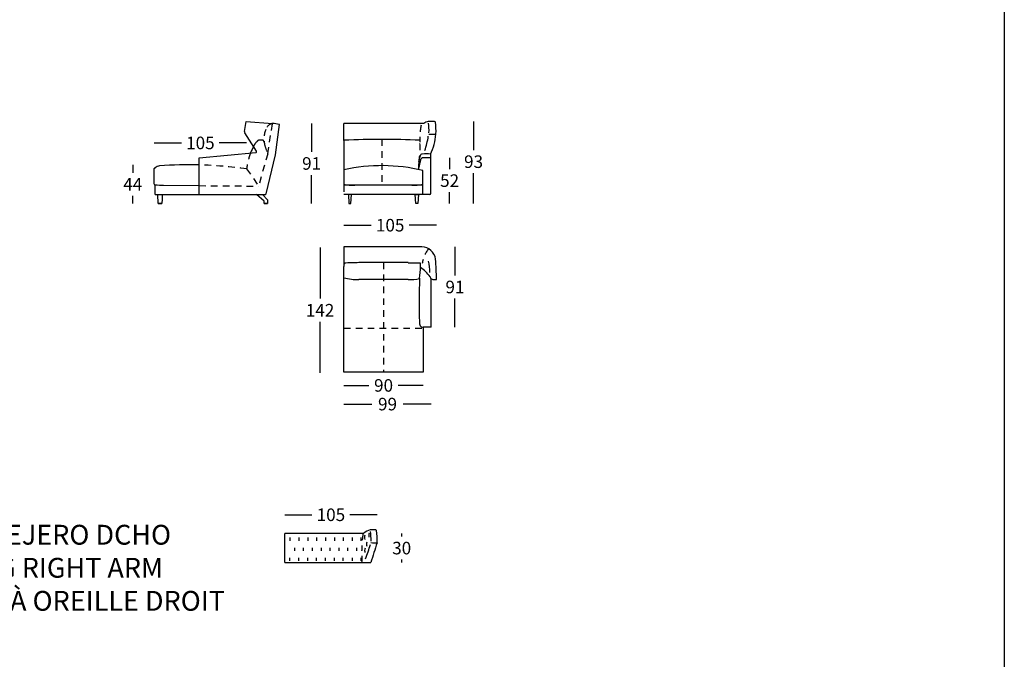
# Model space of a CAD drawing. Extents: x -211 to 20, y 307 to 3413.
# Drawn here: x -92 to 20, y 828 to 901 of the extents above; entities that cross this region are included whole.
import ezdxf

# ---------------------------------------------------------------- set-up
doc = ezdxf.new("R2010")
doc.units = 0
doc.linetypes.add('JIS_02_0.7', pattern=[1.35, 0.75, -0.6])
doc.layers.get('0').update_dxf_attribs({"linetype": 'CONTINUOUS'})
doc.layers.get('DEFPOINTS').update_dxf_attribs({"linetype": 'CONTINUOUS'})
for name, color, linetype in [('costuras', 7, 'JIS_02_0.7'), ('costuras piel', 1, 'JIS_02_0.7'), ('Cotas', 251, 'CONTINUOUS'), ('líneas ocultas', 5, 'JIS_02_0.7'), ('Para Imprimir', 7, 'CONTINUOUS')]:
    doc.layers.add(name, color=color, linetype=linetype)
doc.styles.add('Estilo1', font='REFSAN.TTF')
doc.dimstyles.new('Cotas Esquemas', dxfattribs={"dimscale": 0.3, "dimtxt": 4.75, "dimasz": 2.5, "dimexe": 1.25, "dimexo": 4, "dimgap": 2, "dimtad": 0, "dimtih": 1, "dimtoh": 1, "dimdec": 0, "dimlfac": 10, "dimdsep": 46, "dimtxsty": 'Standard', "dimblk": 'NONE', "dimcen": 2.5, "dimse1": 1, "dimse2": 1, "dimadec": 0, "dimazin": 0, "dimtfac": 1, "dimtdec": 0, "dimtmove": 0, "dimatfit": 3, "dimfxl": 0, "dimtolj": 1, "dimtzin": 0, "dimarcsym": 0})

# ---------------------------------------------------------------- blocks, each defined once
blk = doc.blocks.new('*D34')
at = {"layer": 'Cotas', "color": 0, "lineweight": -2}
for p, q in [((-78.85, 884.16), (-78.85, 883.28)), ((-78.85, 879.78), (-78.85, 880.66))]:
    blk.add_line(p, q, dxfattribs=at)
at = {"layer": 'DEFPOINTS', "color": 0}
for p in [(-72.64, 884.16), (-78.85, 879.78), (-75.94, 879.78)]:
    blk.add_point(p, dxfattribs=at)
at = {"layer": 'Cotas', "color": 0, "insert": (-78.85, 881.97), "char_height": 1.425, "attachment_point": 5}
blk.add_mtext('\\A1;44', dxfattribs=at)
blk = doc.blocks.new('_None')
blk = doc.blocks.new('*D36')
at = {"layer": 'Cotas', "color": 0, "lineweight": -2}
for p, q in [((-76.42, 886.66), (-73.31, 886.66)), ((-65.92, 886.66), (-69.02, 886.66))]:
    blk.add_line(p, q, dxfattribs=at)
at = {"layer": 'DEFPOINTS', "color": 0}
for p in [(-65.92, 886.66), (-76.42, 883.62), (-65.92, 883.55)]:
    blk.add_point(p, dxfattribs=at)
at = {"layer": 'Cotas', "color": 0, "insert": (-71.17, 886.66), "char_height": 1.425, "attachment_point": 5}
blk.add_mtext('\\A1;105', dxfattribs=at)
blk = doc.blocks.new('*D37')
at = {"layer": 'Cotas', "color": 0, "lineweight": -2}
for p, q in [((-58.54, 888.87), (-58.54, 885.64)), ((-58.54, 879.78), (-58.54, 883.01))]:
    blk.add_line(p, q, dxfattribs=at)
at = {"layer": 'DEFPOINTS', "color": 0}
for p in [(-62.98, 888.87), (-63.55, 879.78), (-58.54, 879.78)]:
    blk.add_point(p, dxfattribs=at)
at = {"layer": 'Cotas', "color": 0, "insert": (-58.54, 884.33), "char_height": 1.425, "attachment_point": 5}
blk.add_mtext('\\A1;91', dxfattribs=at)
blk = doc.blocks.new('*D39')
at = {"layer": 'Cotas', "color": 0, "lineweight": -2}
for p, q in [((-40.15, 889.09), (-40.15, 885.84)), ((-40.15, 879.78), (-40.15, 883.22))]:
    blk.add_line(p, q, dxfattribs=at)
at = {"layer": 'DEFPOINTS', "color": 0}
for p in [(-44.58, 889.09), (-46.48, 879.78), (-40.15, 879.78)]:
    blk.add_point(p, dxfattribs=at)
at = {"layer": 'Cotas', "color": 0, "insert": (-40.15, 884.53), "char_height": 1.425, "attachment_point": 5}
blk.add_mtext('\\A1;93', dxfattribs=at)
blk = doc.blocks.new('*D40')
at = {"layer": 'Cotas', "color": 0, "lineweight": -2}
for p, q in [((-57.58, 874.78), (-57.58, 868.99)), ((-57.58, 860.56), (-57.58, 866.36))]:
    blk.add_line(p, q, dxfattribs=at)
at = {"layer": 'DEFPOINTS', "color": 0}
for p in [(-54.87, 874.78), (-57.58, 860.56), (-54.87, 860.56)]:
    blk.add_point(p, dxfattribs=at)
at = {"layer": 'Cotas', "color": 0, "insert": (-57.58, 867.67), "char_height": 1.425, "attachment_point": 5}
blk.add_mtext('\\A1;142', dxfattribs=at)
blk = doc.blocks.new('*D41')
at = {"layer": 'Cotas', "color": 0, "lineweight": -2}
for p, q in [((-54.87, 877.32), (-51.76, 877.32)), ((-44.36, 877.32), (-47.47, 877.32))]:
    blk.add_line(p, q, dxfattribs=at)
at = {"layer": 'DEFPOINTS', "color": 0}
for p in [(-44.36, 877.32), (-54.87, 874.87), (-44.36, 871.17)]:
    blk.add_point(p, dxfattribs=at)
at = {"layer": 'Cotas', "color": 0, "insert": (-49.62, 877.32), "char_height": 1.425, "attachment_point": 5}
blk.add_mtext('\\A1;105', dxfattribs=at)
blk = doc.blocks.new('*D43')
at = {"layer": 'Cotas', "color": 0, "lineweight": -2}
for p, q in [((-42.87, 884.98), (-42.87, 883.69)), ((-42.87, 879.78), (-42.87, 881.06))]:
    blk.add_line(p, q, dxfattribs=at)
at = {"layer": 'DEFPOINTS', "color": 0}
for p in [(-45.17, 884.98), (-46.48, 879.78), (-42.87, 879.78)]:
    blk.add_point(p, dxfattribs=at)
at = {"layer": 'Cotas', "color": 0, "insert": (-42.87, 882.38), "char_height": 1.425, "attachment_point": 5}
blk.add_mtext('\\A1;52', dxfattribs=at)
blk = doc.blocks.new('*D44')
at = {"layer": 'Cotas', "color": 0, "lineweight": -2}
for p, q in [((-54.87, 859.14), (-52.04, 859.14)), ((-45.86, 859.14), (-48.7, 859.14))]:
    blk.add_line(p, q, dxfattribs=at)
at = {"layer": 'DEFPOINTS', "color": 0}
for p in [(-54.87, 860.56), (-45.86, 860.65), (-45.86, 859.14)]:
    blk.add_point(p, dxfattribs=at)
at = {"layer": 'Cotas', "color": 0, "insert": (-50.37, 859.14), "char_height": 1.425, "attachment_point": 5}
blk.add_mtext('\\A1;90', dxfattribs=at)
blk = doc.blocks.new('*D45')
at = {"layer": 'Cotas', "color": 0, "lineweight": -2}
for p, q in [((-54.87, 857.02), (-51.7, 857.02)), ((-44.96, 857.02), (-48.13, 857.02))]:
    blk.add_line(p, q, dxfattribs=at)
at = {"layer": 'DEFPOINTS', "color": 0}
for p in [(-44.96, 865.75), (-54.87, 860.65), (-44.96, 857.02)]:
    blk.add_point(p, dxfattribs=at)
at = {"layer": 'Cotas', "color": 0, "insert": (-49.92, 857.02), "char_height": 1.425, "attachment_point": 5}
blk.add_mtext('\\A1;99', dxfattribs=at)
blk = doc.blocks.new('*D80')
at = {"layer": 'DEFPOINTS', "color": 0}
for p in [(-52.69, 842.33), (-48.31, 842.33), (-51.8, 839.03)]:
    blk.add_point(p, dxfattribs=at)
at = {"layer": 'Cotas', "color": 0, "insert": (-48.31, 840.68), "char_height": 1.425, "attachment_point": 5}
blk.add_mtext('\\A1;30', dxfattribs=at)
blk = doc.blocks.new('*D81')
at = {"layer": 'Cotas', "color": 0, "lineweight": -2}
for p, q in [((-61.6, 844.46), (-58.5, 844.46)), ((-51.1, 844.46), (-54.21, 844.46))]:
    blk.add_line(p, q, dxfattribs=at)
at = {"layer": 'DEFPOINTS', "color": 0}
for p in [(-51.1, 844.46), (-61.6, 842.33), (-51.1, 841.32)]:
    blk.add_point(p, dxfattribs=at)
at = {"layer": 'Cotas', "color": 0, "insert": (-56.35, 844.46), "char_height": 1.425, "attachment_point": 5}
blk.add_mtext('\\A1;105', dxfattribs=at)
blk = doc.blocks.new('*D1014')
at = {"layer": 'Cotas', "color": 0, "lineweight": -2}
for p, q in [((-42.26, 874.87), (-42.26, 871.62)), ((-42.26, 865.75), (-42.26, 869))]:
    blk.add_line(p, q, dxfattribs=at)
at = {"layer": 'DEFPOINTS', "color": 0}
for p in [(-46.02, 874.87), (-42.26, 874.87), (-44.96, 865.75)]:
    blk.add_point(p, dxfattribs=at)
at = {"layer": 'Cotas', "color": 0, "insert": (-42.26, 870.31), "char_height": 1.425, "attachment_point": 5}
blk.add_mtext('\\A1;91', dxfattribs=at)

msp = doc.modelspace()

# ---------------------------------------------------------------- linework, layer by layer
for p, q in [((-66.15, 887.94), (-65.98, 889.09)), ((-65.98, 889.09), (-62.98, 888.86)), ((-45.8, 888.87), (-54.87, 888.87)), ((-54.87, 886.94), (-54.87, 888.87)), ((-64.78, 885.71), (-66.12, 887.8)), ((-71.32, 884.97), (-64.87, 885.57)), ((-71.32, 880.81), (-71.32, 884.97)), ((-45.02, 880.92), (-45.02, 885.38)), ((-76.42, 881.96), (-76.42, 883.74)), ((-54.87, 883.62), (-54.87, 881.86)), ((-46.39, 883.79), (-46.39, 883.65)), ((-45.93, 883.54), (-45.93, 881.86)), ((-45.93, 883.54), (-45.93, 881.86)), ((-76.32, 880.82), (-76.32, 881.91)), ((-75.35, 881.85), (-71.32, 881.81)), ((-45.93, 881.86), (-54.87, 881.86)), ((-45.12, 880.82), (-54.87, 880.82)), ((-75.95, 879.79), (-75.54, 879.79)), ((-63.94, 879.79), (-63.54, 879.79)), ((-54.32, 879.79), (-54.07, 879.79)), ((-46.47, 879.79), (-46.72, 879.79)), ((-46.02, 874.87), (-54.87, 874.87)), ((-54.87, 874.87), (-54.87, 872.84)), ((-54.87, 860.65), (-54.87, 872.62)), ((-47.58, 873.07), (-53.16, 873.07)), ((-47.58, 871.15), (-53.16, 871.15)), ((-44.96, 865.75), (-44.96, 871.26)), ((-44.64, 871.15), (-44.36, 871.17)), ((-44.96, 865.75), (-45.86, 865.75)), ((-45.86, 865.68), (-45.86, 860.65)), ((-45.86, 860.65), (-54.87, 860.65)), ((-52.69, 842.33), (-61.6, 842.33)), ((-61.6, 839.03), (-61.6, 842.33)), ((-61, 841.87), (-61, 841.51)), ((-59.99, 841.87), (-59.99, 841.51)), ((-58.98, 841.87), (-58.98, 841.51)), ((-57.98, 841.87), (-57.98, 841.51)), ((-56.97, 841.87), (-56.97, 841.51)), ((-55.96, 841.87), (-55.96, 841.51)), ((-54.95, 841.87), (-54.95, 841.51)), ((-53.94, 841.87), (-53.94, 841.51)), ((-52.94, 841.87), (-52.94, 841.51)), ((-60.5, 840.72), (-60.5, 840.36)), ((-59.49, 840.72), (-59.49, 840.36)), ((-58.48, 840.72), (-58.48, 840.36)), ((-57.47, 840.72), (-57.47, 840.36)), ((-56.46, 840.72), (-56.46, 840.36)), ((-55.46, 840.72), (-55.46, 840.36)), ((-54.45, 840.72), (-54.45, 840.36)), ((-53.44, 840.72), (-53.44, 840.36)), ((-61.6, 839.03), (-51.8, 839.03)), ((-61, 839.23), (-61, 839.59)), ((-59.99, 839.23), (-59.99, 839.59)), ((-58.98, 839.23), (-58.98, 839.59)), ((-57.98, 839.23), (-57.98, 839.59)), ((-56.97, 839.23), (-56.97, 839.59)), ((-55.96, 839.23), (-55.96, 839.59)), ((-54.95, 839.23), (-54.95, 839.59)), ((-53.94, 839.59), (-53.94, 839.23)), ((-52.94, 839.59), (-52.94, 839.23))]:
    msp.add_line(p, q)
msp.add_lwpolyline([(-76.32, 880.82), (-63.79, 880.82, 0.346959), (-63.69, 880.89), (-62.64, 885.3), (-62.2, 888.76)], format="xyb")
msp.add_lwpolyline([(-75.52, 880.27), (-75.54, 879.79), (-75.55, 879.78), (-75.94, 879.78), (-75.95, 879.79), (-76, 880.82), (-75.49, 880.82), (-75.5, 880.65, 0.060244)], format="xyb", close=True)
msp.add_lwpolyline([(-75.52, 880.27), (-75.54, 879.79), (-75.55, 879.78), (-75.94, 879.78), (-75.95, 879.79), (-76, 880.82), (-75.49, 880.82), (-75.5, 880.65, 0.060244)], format="xyb", close=True)
for points in [[(-64.8, 880.81), (-64.1, 880.81), (-63.54, 880.2), (-63.54, 879.79), (-63.55, 879.78), (-63.93, 879.78), (-63.94, 879.79), (-63.94, 880.04), (-64.8, 880.81)], [(-54.37, 880.82), (-54.32, 879.79), (-54.31, 879.78), (-54.08, 879.78), (-54.07, 879.79), (-54.02, 880.82), (-54.37, 880.82)], [(-46.42, 880.82), (-46.47, 879.79), (-46.48, 879.78), (-46.71, 879.78), (-46.72, 879.79), (-46.77, 880.82), (-46.42, 880.82)]]:
    msp.add_lwpolyline(points)
for centre, radius, start, end in [((-63.07, 885.4), 3.47, 75.5689, 88.6549), ((-44.79, 887.22), 1.94, 105.3487, 121.4212), ((-44.94, 883.83), 5.27, 86.0849, 93.9151), ((-51.12, 888.05), 5.91, 357.7334, 8.3571), ((-44.58, 888.99), 0.1, 9.5028, 89.9542), ((-50.03, 888.08), 5.62, 355.8313, 9.5028), ((-65.95, 887.91), 0.2, 171.8916, 212.5626), ((44.59, 885.28), 99.47, 179.0446, 180.9554), ((-54.78, 886.85), 0.126, 113.8639, 136.494), ((-50.54, 790.69), 96.37, 87.4548, 92.5521), ((-54.14, 888.73), 8.95, 340.8729, 351.539), ((-44.63, 918.62), 30.98, 268.8994, 270.1945), ((-51.73, 888.36), 7.34, 336.038, 354.363), ((-44.52, 887.66), 0.1, 345.5642, 3.0984), ((-58.79, 882.95), 7.15, 152.2181, 158.9716), ((-64.88, 885.67), 0.1, 274.9239, 20.6104), ((-43.14, 884.09), 3.26, 160.444, 185.2641), ((-8.16, 875.52), 39.11, 166.3137, 167.8011), ((-45.93, 885.1), 0.3, 98.0042, 163.7399), ((-45.89, 884.66), 0.3, 98.3252, 156.3819), ((-45.56, 881.6), 3.82, 81.9414, 96.2166), ((-45.52, 880.97), 4.01, 82.8855, 95.9214), ((-75.58, 882.84), 1.23, 126.8325, 132.8863), ((-74.34, 832.85), 50.93, 92.221, 92.3336), ((-75.58, 882.84), 1.23, 100.0654, 126.8325), ((-72.52, 835.42), 48.75, 88.5849, 93.8489), ((-50.58, 863.84), 20.24, 76.7126, 102.2429), ((-76.29, 882.08), 0.177, 224.2256, 261.143), ((-75.42, 888.2), 6.35, 261.9054, 270.6607), ((-53.82, 887.37), 5.51, 258.9821, 271.9176), ((-47.05, 888.25), 6.39, 268.9718, 280.1285), ((-45.12, 880.92), 0.1, 270, 359.9974), ((-46.11, 873.2), 1.68, 9.756, 87.0364), ((-49.77, 872.12), 4.64, 358.1777, 14.0668), ((-94.18, 870.18), 49.83, 1.1407, 3.7952), ((-52.62, 872.73), 2.25, 172.6802, 182.8638), ((-53.07, 841.79), 31.28, 90.1626, 93.2639), ((-46.16, 915.31), 42.27, 268.071, 269.9444), ((-57.72, 872.8), 11.54, 352.5199, 359.1164), ((-48.43, 872.73), 2.25, 357.1362, 8.0063), ((-48.61, 868.91), 4.35, 35.9034, 56.1318), ((-53.37, 876.77), 5.62, 254.514, 272.1074), ((-47.34, 875.84), 4.69, 267.0542, 283.0727), ((8.41, 868.6), 54.75, 177.1806, 182.3637), ((-44.68, 871.56), 0.415, 193.8988, 275.2129), ((-45.28, 866.3), 1.01, 177.6127, 203.0331), ((-52.69, 842.43), 0.1, 269.9996, 304.1132), ((-51.37, 840.87), 1.94, 105.3487, 130.6152), ((-51.86, 841.9), 0.687, 158.0327, 199.332), ((-51.15, 842.11), 0.898, 162.7717, 191.5019), ((-51.57, 838.77), 3.98, 85.541, 94.459), ((-57.7, 841.71), 5.91, 357.7334, 8.3571), ((-51.26, 842.64), 0.1, 9.5028, 89.9542), ((-56.71, 841.73), 5.62, 355.8313, 9.5028), ((-73.64, 847.54), 22.71, 339.1533, 343.4564), ((-51.62, 841.11), 0.687, 158.0327, 199.332), ((-51.21, 872.27), 30.98, 268.8994, 270.1945), ((142.25, 780.41), 202.72, 162.5235, 163.192), ((-51.2, 841.32), 0.1, 345.5642, 3.0984), ((-51.83, 840.4), 0.687, 158.0327, 199.332)]:
    msp.add_arc(centre, radius, start, end)
at = {"layer": 'costuras'}
for p, q in [((-54.87, 881.86), (-54.87, 880.82)), ((-45.93, 881.86), (-45.93, 880.82))]:
    msp.add_line(p, q, dxfattribs=at)
at = {"layer": 'costuras', "ltscale": 0.5}
msp.add_line((-45.93, 881.86), (-45.93, 880.82), dxfattribs=at)
at = {"layer": 'costuras'}
for centre, radius, start, end in [((-36.51, 886.95), 9.75, 169.8116, 181.242), ((-52.97, 885.99), 6.76, 347.3595, 6.3459), ((-42.49, 872.45), 3.53, 141.7238, 171.1819), ((-43.09, 840.6), 9.75, 169.8116, 181.242), ((-59.56, 839.65), 6.76, 354.7684, 6.3459)]:
    msp.add_arc(centre, radius, start, end, dxfattribs=at)
at = {"layer": 'costuras piel'}
for p, q in [((-50.55, 887.06), (-50.55, 881.86)), ((-50.37, 873.07), (-50.37, 860.65)), ((-54.87, 865.65), (-45.86, 865.65))]:
    msp.add_line(p, q, dxfattribs=at)
at = {"layer": 'Cotas'}
for p, q in [((-48.31, 841.99), (-48.31, 842.33)), ((-48.31, 839.03), (-48.31, 839.37))]:
    msp.add_line(p, q, dxfattribs=at)
msp.add_arc((-45.8, 866.36), 0.616, 227.7457, 264.0629, dxfattribs=at)
at = {"layer": 'líneas ocultas'}
for p, q in [((-63.53, 885.42), (-62.98, 888.87)), ((-63.53, 885.42), (-64.57, 881.76)), ((-65.92, 883.72), (-64.57, 881.76)), ((-71.32, 881.81), (-64.57, 881.76))]:
    msp.add_line(p, q, dxfattribs=at)
for centre, radius, start, end in [((-62.77, 887.87), 1.02, 102.2561, 161.2483), ((-61.21, 887.12), 2.74, 156.9491, 195.8261), ((-63.73, 885.7), 1.51, 134.3529, 157.2011), ((-64.17, 886.3), 0.777, 123.0587, 141.6172), ((-64.5, 886.77), 0.2, 91.5127, 118.2112), ((-64.31, 885.06), 1.92, 82.5262, 96.0013), ((-64.26, 886.7), 0.333, 10.0117, 52.5483), ((-57.74, 882.63), 8.25, 159.4709, 172.4124), ((-60.37, 887.22), 3.58, 193.6883, 208.5231), ((-72.52, 835.42), 48.75, 82.2159, 88.5849)]:
    msp.add_arc(centre, radius, start, end, dxfattribs=at)
at = {"layer": 'Para Imprimir'}
msp.add_lwpolyline([(-210.88, 655.53), (20.12, 655.53), (20.12, 982.23), (-210.88, 982.23)], close=True, dxfattribs=at)

# ---------------------------------------------------------------- texts
at = {"insert": (-150.6, 848.32), "char_height": 2.25, "width": 86.9968, "attachment_point": 1, "style": 'Estilo1'}
msp.add_mtext('{\\H1.3333x;269.35.L.R.D}\\PFUNDA CABEZAL CHAISE 105X142 BR OREJERO DCHO\\PHEADREST COVER CHAISE 105X142 WING RIGHT ARM\\PHOUSSE TÉTIÈRE CHAISE 105X142 BRAS À OREILLE DROIT', dxfattribs=at)

# ---------------------------------------------------------------- dimensions: what is measured, and where the dimension line sits
at = {"layer": 'Cotas'}
for base, p1, p2, picture, middle in [((-58.54, 879.78), (-62.98, 888.87), (-63.55, 879.78), '*D37', (-58.54, 884.33)), ((-42.87, 879.78), (-45.17, 884.98), (-46.48, 879.78), '*D43', (-42.87, 882.38)), ((-78.85, 879.78), (-72.64, 884.16), (-75.94, 879.78), '*D34', (-78.85, 881.97)), ((-57.58, 860.56), (-54.87, 874.78), (-54.87, 860.56), '*D40', (-57.58, 867.67)), ((-42.26, 874.87), (-44.96, 865.75), (-46.02, 874.87), '*D1014', (-42.26, 870.31))]:
    dim = msp.add_linear_dim(base=base, p1=p1, p2=p2, angle=90, dimstyle='Cotas Esquemas', dxfattribs=at)
    dim.commit()
    dim.dimension.update_dxf_attribs({"geometry": picture, "text_midpoint": middle})
dim = msp.add_linear_dim(base=(-40.15, 879.78), p1=(-44.58, 889.09), p2=(-46.48, 879.78), angle=90, dimstyle='Cotas Esquemas', dxfattribs=at)
dim.commit()
dim.dimension.update_dxf_attribs({"geometry": '*D39', "text_midpoint": (-40.15, 884.53), "dimtype": 160})
for base, p1, p2, picture, middle in [((-65.92, 886.66), (-76.42, 883.62), (-65.92, 883.55), '*D36', (-71.17, 886.66)), ((-44.36, 877.32), (-54.87, 874.87), (-44.36, 871.17), '*D41', (-49.62, 877.32)), ((-44.96, 857.02), (-54.87, 860.65), (-44.96, 865.75), '*D45', (-49.92, 857.02)), ((-45.86, 859.14), (-54.87, 860.56), (-45.86, 860.65), '*D44', (-50.37, 859.14)), ((-51.1, 844.46), (-61.6, 842.33), (-51.1, 841.32), '*D81', (-56.35, 844.46))]:
    dim = msp.add_linear_dim(base=base, p1=p1, p2=p2, dimstyle='Cotas Esquemas', dxfattribs=at)
    dim.commit()
    dim.dimension.update_dxf_attribs({"geometry": picture, "text_midpoint": middle})
dim = msp.add_linear_dim(base=(-48.31, 842.33), p1=(-51.8, 839.03), p2=(-52.69, 842.33), angle=90, text='30', dimstyle='Cotas Esquemas', override={"dimsd1": 1, "dimsd2": 1}, dxfattribs=at)
dim.commit()
dim.dimension.update_dxf_attribs({"geometry": '*D80', "text_midpoint": (-48.31, 840.68)})

doc.saveas('drawing.dxf')
